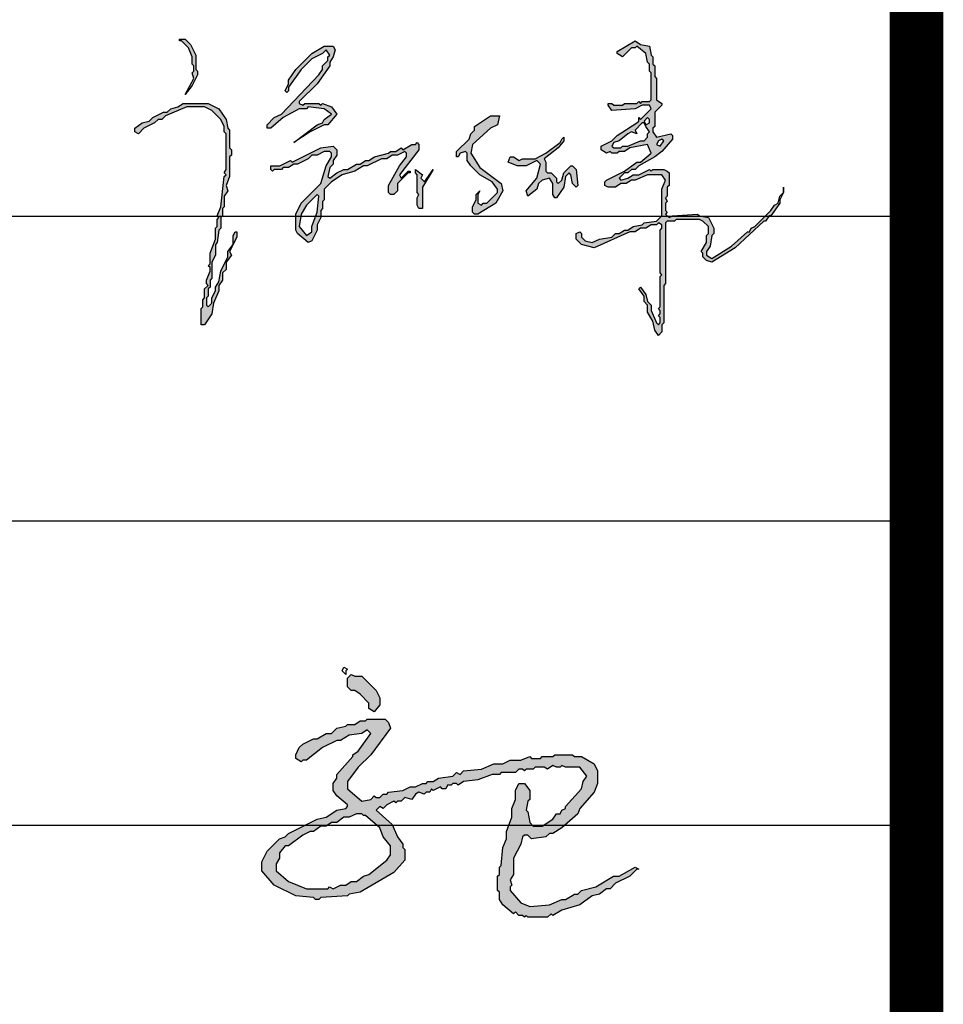
# Model space of a CAD drawing. Extents: x 183221 to 623998, y 266679 to 779707.
# Drawn here: x 502248 to 503971, y 723926 to 725765 of the extents above; entities that cross this region are included whole.
import ezdxf

# ---------------------------------------------------------------- set-up
doc = ezdxf.new("R2010")
doc.units = 0
doc.header["$LTSCALE"] = 600
doc.header["$MEASUREMENT"] = 0
doc.layers.get('0').update_dxf_attribs({"linetype": 'CONTINUOUS'})
doc.layers.add('公共_图框', color=4, linetype='CONTINUOUS')
doc.layers.add('图框', color=4, linetype='CONTINUOUS')

# ---------------------------------------------------------------- blocks, each defined once
blk = doc.blocks.new('7')
at = {"linetype": 'Continuous'}
h = blk.add_hatch(color=256, dxfattribs=at)
h.paths.add_polyline_path([(3.503333, -14.626667), (3.5, -14.623334), (3.48, -14.643333), (3.47, -14.660001), (3.466667, -14.683333), (3.48, -14.700001), (3.49, -14.693334), (3.49, -14.683333), (3.5, -14.656667)], flags=16)
h.paths.add_polyline_path([(3.683333, -14.576667), (3.696667, -14.586667), (3.693333, -14.593334), (3.7, -14.6), (3.716667, -14.576667), (3.696667, -14.610001), (3.696667, -14.650001), (3.69, -14.650001), (3.686667, -14.643333), (3.686667, -14.63), (3.69, -14.623334), (3.686667, -14.620001), (3.686667, -14.586667), (3.683333, -14.583334)])
h.paths.add_polyline_path([(3.676667, -14.530001), (3.683333, -14.530001), (3.686667, -14.526667), (3.69, -14.530001), (3.69, -14.54), (3.653333, -14.586667), (3.656667, -14.593334), (3.67, -14.580001), (3.673333, -14.580001), (3.673333, -14.583334), (3.67, -14.583334), (3.65, -14.603333), (3.65, -14.616667), (3.643333, -14.623334), (3.636667, -14.623334), (3.633333, -14.620001), (3.633333, -14.606668), (3.653333, -14.570001), (3.666667, -14.553334), (3.666667, -14.546667), (3.663333, -14.543334), (3.65, -14.55), (3.64, -14.55), (3.63, -14.556667), (3.62, -14.556667), (3.593333, -14.570001), (3.586667, -14.570001), (3.57, -14.580001), (3.546667, -14.586667), (3.526667, -14.6), (3.513333, -14.613334), (3.513333, -14.633334), (3.51, -14.636667), (3.51, -14.650001), (3.506667, -14.653334), (3.506667, -14.666667), (3.5, -14.68), (3.5, -14.690001), (3.49, -14.71), (3.483333, -14.713334), (3.463333, -14.696667), (3.46, -14.690001), (3.46, -14.660001), (3.47, -14.64), (3.506667, -14.603333), (3.516667, -14.570001), (3.526667, -14.553334), (3.526667, -14.546667), (3.523333, -14.543334), (3.513333, -14.543334), (3.5, -14.55), (3.49, -14.55), (3.483333, -14.556667), (3.463333, -14.566668), (3.456667, -14.566668), (3.446667, -14.573334), (3.436667, -14.573334), (3.433333, -14.576667), (3.42, -14.576667), (3.416667, -14.580001), (3.413333, -14.576667), (3.413333, -14.570001), (3.43, -14.570001), (3.45, -14.56), (3.453333, -14.563334), (3.506667, -14.536667), (3.53, -14.533334), (3.536667, -14.54), (3.536667, -14.55), (3.53, -14.56), (3.53, -14.566668), (3.523333, -14.573334), (3.52, -14.59), (3.523333, -14.593334), (3.536667, -14.583334), (3.55, -14.576667), (3.556667, -14.576667), (3.573334, -14.566668), (3.58, -14.566668), (3.59, -14.56), (3.596667, -14.56), (3.606667, -14.553334), (3.633333, -14.546667), (3.636667, -14.543334), (3.646667, -14.543334), (3.656667, -14.536667), (3.66, -14.54)])
h.paths.add_polyline_path([(4.146667, -14.523334), (4.143333, -14.52), (4.136667, -14.523334), (4.133333, -14.530001), (4.14, -14.533334)], flags=16)
h.paths.add_polyline_path([(3.956667, -14.52), (3.96, -14.516667), (3.96, -14.523334), (3.95, -14.536667), (3.923333, -14.556667), (3.926667, -14.563334), (3.926667, -14.580001), (3.93, -14.583334), (3.936667, -14.583334), (3.946667, -14.593334), (3.946667, -14.6), (3.95, -14.603333), (3.956667, -14.596667), (3.96, -14.583334), (3.973333, -14.570001), (3.976667, -14.570001), (3.983333, -14.576667), (3.986667, -14.606668), (3.983333, -14.610001), (3.976667, -14.603333), (3.973333, -14.586667), (3.97, -14.583334), (3.963333, -14.59), (3.96, -14.610001), (3.946667, -14.63), (3.943333, -14.63), (3.94, -14.623334), (3.94, -14.603333), (3.933333, -14.593334), (3.92, -14.596667), (3.913333, -14.603333), (3.91, -14.613334), (3.893333, -14.626667), (3.89, -14.616667), (3.91, -14.593334), (3.916667, -14.566668), (3.91, -14.56), (3.89, -14.570001), (3.873333, -14.570001), (3.856667, -14.563334), (3.86, -14.553334), (3.866667, -14.553334), (3.876667, -14.56), (3.883333, -14.556667), (3.906667, -14.556667), (3.926667, -14.546667), (3.953333, -14.526667)])
h.paths.add_polyline_path([(4.113333, -14.496667), (4.11, -14.490001), (4.106667, -14.490001), (4.093333, -14.503334), (4.096667, -14.51), (4.086667, -14.506667), (4.08, -14.51), (4.063334, -14.523334), (4.053333, -14.526667), (4.05, -14.533334), (4.053333, -14.536667), (4.066667, -14.536667), (4.07, -14.533334), (4.08, -14.533334), (4.103333, -14.523334), (4.11, -14.523334), (4.116667, -14.516667), (4.116667, -14.51), (4.12, -14.506667)], flags=16)
h.paths.add_polyline_path([(4.12, -14.483334), (4.116667, -14.48), (4.11, -14.486667), (4.113333, -14.493334), (4.12, -14.490001)], flags=16)
h.paths.add_polyline_path([(3.823334, -14.476667), (3.84, -14.476667), (3.836667, -14.493334), (3.823334, -14.5), (3.79, -14.530001), (3.786667, -14.546667), (3.803334, -14.573334), (3.843333, -14.603333), (3.846667, -14.616667), (3.833333, -14.64), (3.8, -14.660001), (3.793334, -14.660001), (3.79, -14.656667), (3.79, -14.646667), (3.796667, -14.633334), (3.796667, -14.623334), (3.803334, -14.616667), (3.8, -14.623334), (3.8, -14.64), (3.806667, -14.643333), (3.81, -14.64), (3.816667, -14.64), (3.836667, -14.620001), (3.836667, -14.613334), (3.826667, -14.6), (3.803334, -14.586667), (3.786667, -14.570001), (3.78, -14.56), (3.78, -14.546667), (3.776667, -14.543334), (3.766667, -14.546667), (3.763333, -14.553334), (3.76, -14.553334), (3.76, -14.543334), (3.783334, -14.52), (3.786667, -14.51), (3.793334, -14.503334), (3.793334, -14.496667)])
h.paths.add_polyline_path([(3.25, -14.453334), (3.296667, -14.453334), (3.316667, -14.463334), (3.33, -14.483334), (3.333333, -14.5), (3.336667, -14.503334), (3.336667, -14.536667), (3.34, -14.54), (3.34, -14.55), (3.336667, -14.553334), (3.336667, -14.59), (3.33, -14.606668), (3.333333, -14.616667), (3.326667, -14.626667), (3.326667, -14.646667), (3.323334, -14.650001), (3.323334, -14.663334), (3.32, -14.666667), (3.32, -14.686667), (3.316667, -14.690001), (3.313334, -14.713334), (3.31, -14.716667), (3.31, -14.736667), (3.303334, -14.75), (3.303334, -14.780001), (3.3, -14.783334), (3.3, -14.796667), (3.296667, -14.8), (3.296667, -14.813334), (3.293334, -14.816668), (3.293334, -14.830001), (3.296667, -14.833334), (3.303334, -14.826667), (3.303334, -14.816668), (3.31, -14.803334), (3.31, -14.796667), (3.316667, -14.786667), (3.32, -14.766667), (3.333333, -14.740001), (3.333333, -14.73), (3.343333, -14.716667), (3.343333, -14.700001), (3.346667, -14.693334), (3.35, -14.693334), (3.35, -14.703334), (3.336667, -14.73), (3.34, -14.736667), (3.33, -14.75), (3.33, -14.763333), (3.323334, -14.77), (3.323334, -14.783334), (3.316667, -14.793334), (3.316667, -14.803334), (3.306667, -14.826667), (3.303334, -14.846667), (3.29, -14.866667), (3.283333, -14.866667), (3.283333, -14.836667), (3.286667, -14.833334), (3.286667, -14.820001), (3.29, -14.816668), (3.29, -14.8), (3.296667, -14.793334), (3.293334, -14.79), (3.293334, -14.783334), (3.3, -14.766667), (3.3, -14.76), (3.296667, -14.756667), (3.3, -14.753334), (3.3, -14.733334), (3.31, -14.706667), (3.31, -14.686667), (3.313334, -14.683333), (3.313334, -14.67), (3.316667, -14.666667), (3.313334, -14.663334), (3.32, -14.646667), (3.326667, -14.59), (3.33, -14.586667), (3.326667, -14.583334), (3.33, -14.576667), (3.33, -14.51), (3.326667, -14.506667), (3.326667, -14.496667), (3.32, -14.483334), (3.303334, -14.466667), (3.29, -14.46), (3.256667, -14.46), (3.216667, -14.476667), (3.21, -14.483334), (3.203333, -14.483334), (3.196667, -14.490001), (3.176667, -14.5), (3.166667, -14.51), (3.16, -14.506667), (3.16, -14.5), (3.173333, -14.490001), (3.186667, -14.486667), (3.193333, -14.48), (3.213333, -14.47), (3.22, -14.47), (3.226667, -14.463334), (3.24, -14.46)])
h.paths.add_polyline_path([(3.513333, -14.346667), (3.53, -14.346667), (3.533333, -14.353333), (3.53, -14.366667), (3.523333, -14.376667), (3.523333, -14.383334), (3.5, -14.416667), (3.466667, -14.450001), (3.466667, -14.453334), (3.473333, -14.456667), (3.476667, -14.453334), (3.503333, -14.453334), (3.506667, -14.456667), (3.51, -14.453334), (3.526667, -14.46), (3.536667, -14.473333), (3.52, -14.493334), (3.513333, -14.493334), (3.486667, -14.506667), (3.456667, -14.526667), (3.5, -14.493334), (3.51, -14.490001), (3.513333, -14.483334), (3.526667, -14.473333), (3.513333, -14.463334), (3.483333, -14.46), (3.48, -14.463334), (3.466667, -14.463334), (3.436667, -14.48), (3.413333, -14.5), (3.406667, -14.5), (3.406667, -14.493334), (3.42, -14.48), (3.433333, -14.473333), (3.503333, -14.400001), (3.51, -14.39), (3.51, -14.383334), (3.52, -14.373334), (3.52, -14.366667), (3.523333, -14.363334), (3.516667, -14.353333), (3.51, -14.360001), (3.49, -14.370001), (3.47, -14.39), (3.446667, -14.423334), (3.446667, -14.43), (3.443333, -14.433333), (3.44, -14.43), (3.446667, -14.416667), (3.446667, -14.410001), (3.46, -14.39), (3.49, -14.360001)])
h.paths.add_polyline_path([(4.093333, -14.336667), (4.103333, -14.343334), (4.12, -14.346667), (4.123333, -14.363334), (4.126667, -14.366667), (4.126667, -14.38), (4.13, -14.383334), (4.13, -14.403334), (4.133333, -14.406667), (4.133333, -14.446667), (4.143333, -14.453334), (4.143333, -14.456667), (4.13, -14.47), (4.13, -14.496667), (4.126667, -14.5), (4.126667, -14.506667), (4.133333, -14.516667), (4.16, -14.51), (4.163333, -14.513333), (4.163333, -14.52), (4.143333, -14.543334), (4.13, -14.553334), (4.1, -14.570001), (4.093333, -14.576667), (4.086667, -14.576667), (4.08, -14.583334), (4.073333, -14.583334), (4.063334, -14.593334), (4.066667, -14.596667), (4.08, -14.593334), (4.09, -14.586667), (4.1, -14.586667), (4.12, -14.576667), (4.123333, -14.580001), (4.126667, -14.576667), (4.146667, -14.576667), (4.153334, -14.580001), (4.156667, -14.583334), (4.156667, -14.606668), (4.153334, -14.610001), (4.153334, -14.626667), (4.15, -14.63), (4.153334, -14.636667), (4.15, -14.64), (4.15, -14.653334), (4.153334, -14.656667), (4.15, -14.660001), (4.156667, -14.666667), (4.163333, -14.663334), (4.21, -14.660001), (4.213334, -14.663334), (4.23, -14.666667), (4.24, -14.686667), (4.24, -14.696667), (4.236667, -14.700001), (4.233334, -14.72), (4.226667, -14.73), (4.226667, -14.736667), (4.236667, -14.743334), (4.273334, -14.72), (4.303333, -14.693334), (4.306667, -14.693334), (4.31, -14.686667), (4.316667, -14.683333), (4.346667, -14.653334), (4.353333, -14.643333), (4.36, -14.64), (4.363333, -14.626667), (4.37, -14.620001), (4.37, -14.610001), (4.37, -14.620001), (4.363333, -14.633334), (4.363333, -14.64), (4.346667, -14.663334), (4.343333, -14.663334), (4.336667, -14.673334), (4.333333, -14.673334), (4.28, -14.723333), (4.236667, -14.75), (4.226667, -14.746667), (4.22, -14.740001), (4.22, -14.733334), (4.216667, -14.73), (4.226667, -14.713334), (4.226667, -14.700001), (4.23, -14.696667), (4.23, -14.683333), (4.22, -14.673334), (4.213334, -14.67), (4.17, -14.67), (4.166667, -14.673334), (4.153334, -14.673334), (4.15, -14.676667), (4.15, -14.79), (4.146667, -14.793334), (4.146667, -14.863334), (4.143333, -14.866667), (4.143333, -14.88), (4.136667, -14.886667), (4.13, -14.876667), (4.126667, -14.860001), (4.116667, -14.843334), (4.116667, -14.830001), (4.11, -14.823334), (4.11, -14.813334), (4.1, -14.8), (4.103333, -14.796667), (4.113333, -14.81), (4.116667, -14.823334), (4.123333, -14.830001), (4.123333, -14.84), (4.133333, -14.863334), (4.136667, -14.866667), (4.14, -14.863334), (4.14, -14.853333), (4.136667, -14.85), (4.14, -14.846667), (4.14, -14.84), (4.136667, -14.836667), (4.14, -14.833334), (4.14, -14.776667), (4.143333, -14.773334), (4.14, -14.77), (4.14, -14.690001), (4.143333, -14.686667), (4.143333, -14.68), (4.136667, -14.676667), (4.133333, -14.68), (4.123333, -14.68), (4.113333, -14.686667), (4.103333, -14.686667), (4.093333, -14.693334), (4.083333, -14.693334), (4.016667, -14.723333), (3.993333, -14.716667), (3.983333, -14.706667), (3.983333, -14.696667), (3.99, -14.693334), (3.993333, -14.696667), (3.993333, -14.703334), (4, -14.71), (4.013333, -14.713334), (4.026667, -14.706667), (4.05, -14.703334), (4.056667, -14.696667), (4.063334, -14.696667), (4.073333, -14.690001), (4.08, -14.690001), (4.09, -14.683333), (4.106667, -14.68), (4.11, -14.676667), (4.133333, -14.673334), (4.143333, -14.663334), (4.143333, -14.613334), (4.15, -14.596667), (4.143333, -14.586667), (4.116667, -14.586667), (4.093333, -14.596667), (4.086667, -14.596667), (4.076667, -14.603333), (4.066667, -14.603333), (4.056667, -14.610001), (4.043334, -14.610001), (4.036667, -14.606668), (4.036667, -14.6), (4.04, -14.596667), (4.073333, -14.580001), (4.096667, -14.563334), (4.103333, -14.563334), (4.123333, -14.546667), (4.116667, -14.530001), (4.083333, -14.536667), (4.073333, -14.543334), (4.063334, -14.543334), (4.06, -14.546667), (4.05, -14.546667), (4.046667, -14.543334), (4.04, -14.546667), (4.03, -14.54), (4.03, -14.533334), (4.05, -14.523334), (4.06, -14.513333), (4.096667, -14.490001), (4.1, -14.486667), (4.1, -14.48), (4.103333, -14.483334), (4.123333, -14.463334), (4.12, -14.456667), (4.106667, -14.456667), (4.093333, -14.463334), (4.05, -14.466667), (4.043334, -14.456667), (4.043334, -14.453334), (4.05, -14.453334), (4.053333, -14.456667), (4.07, -14.456667), (4.073333, -14.453334), (4.096667, -14.453334), (4.1, -14.450001), (4.103333, -14.453334), (4.106667, -14.450001), (4.12, -14.450001), (4.123333, -14.446667), (4.123333, -14.396667), (4.12, -14.393333), (4.12, -14.38), (4.116667, -14.376667), (4.113333, -14.360001), (4.096667, -14.346667), (4.093333, -14.35), (4.086667, -14.35), (4.07, -14.366667), (4.06, -14.360001), (4.06, -14.356668)])
h.paths.add_polyline_path([(3.243333, -14.333334), (3.253333, -14.333334), (3.263333, -14.343334), (3.273333, -14.363334), (3.273333, -14.39), (3.276667, -14.393333), (3.276667, -14.400001), (3.266667, -14.42), (3.253333, -14.436667), (3.27, -14.406667), (3.266667, -14.396667), (3.27, -14.393333), (3.27, -14.383334), (3.266667, -14.38), (3.266667, -14.366667), (3.26, -14.35), (3.246667, -14.336667), (3.243333, -14.336667)])
for points in [[(3.243333, -14.333334), (3.253333, -14.333334), (3.263333, -14.343334), (3.273333, -14.363334), (3.273333, -14.39), (3.276667, -14.393333), (3.276667, -14.400001), (3.266667, -14.42), (3.253333, -14.436667), (3.27, -14.406667), (3.266667, -14.396667), (3.27, -14.393333), (3.27, -14.383334), (3.266667, -14.38), (3.266667, -14.366667), (3.26, -14.35), (3.246667, -14.336667), (3.243333, -14.336667), (3.243333, -14.333334)], [(4.093333, -14.336667), (4.103333, -14.343334), (4.12, -14.346667), (4.123333, -14.363334), (4.126667, -14.366667), (4.126667, -14.38), (4.13, -14.383334), (4.13, -14.403334), (4.133333, -14.406667), (4.133333, -14.446667), (4.143333, -14.453334), (4.143333, -14.456667), (4.13, -14.47), (4.13, -14.496667), (4.126667, -14.5), (4.126667, -14.506667), (4.133333, -14.516667), (4.16, -14.51), (4.163333, -14.513333), (4.163333, -14.52), (4.143333, -14.543334), (4.13, -14.553334), (4.1, -14.570001), (4.093333, -14.576667), (4.086667, -14.576667), (4.08, -14.583334), (4.073333, -14.583334), (4.063334, -14.593334), (4.066667, -14.596667), (4.08, -14.593334), (4.09, -14.586667), (4.1, -14.586667), (4.12, -14.576667), (4.123333, -14.580001), (4.126667, -14.576667), (4.146667, -14.576667), (4.153334, -14.580001), (4.156667, -14.583334), (4.156667, -14.606668), (4.153334, -14.610001), (4.153334, -14.626667), (4.15, -14.63), (4.153334, -14.636667), (4.15, -14.64), (4.15, -14.653334), (4.153334, -14.656667), (4.15, -14.660001), (4.156667, -14.666667), (4.163333, -14.663334), (4.21, -14.660001), (4.213334, -14.663334), (4.23, -14.666667), (4.24, -14.686667), (4.24, -14.696667), (4.236667, -14.700001), (4.233334, -14.72), (4.226667, -14.73), (4.226667, -14.736667), (4.236667, -14.743334), (4.273334, -14.72), (4.303333, -14.693334), (4.306667, -14.693334), (4.31, -14.686667), (4.316667, -14.683333), (4.346667, -14.653334), (4.353333, -14.643333), (4.36, -14.64), (4.363333, -14.626667), (4.37, -14.620001), (4.37, -14.610001), (4.37, -14.620001), (4.363333, -14.633334), (4.363333, -14.64), (4.346667, -14.663334), (4.343333, -14.663334), (4.336667, -14.673334), (4.333333, -14.673334), (4.28, -14.723333), (4.236667, -14.75), (4.226667, -14.746667), (4.22, -14.740001), (4.22, -14.733334), (4.216667, -14.73), (4.226667, -14.713334), (4.226667, -14.700001), (4.23, -14.696667), (4.23, -14.683333), (4.22, -14.673334), (4.213334, -14.67), (4.17, -14.67), (4.166667, -14.673334), (4.153334, -14.673334), (4.15, -14.676667), (4.15, -14.79), (4.146667, -14.793334), (4.146667, -14.863334), (4.143333, -14.866667), (4.143333, -14.88), (4.136667, -14.886667), (4.13, -14.876667), (4.126667, -14.860001), (4.116667, -14.843334), (4.116667, -14.830001), (4.11, -14.823334), (4.11, -14.813334), (4.1, -14.8), (4.103333, -14.796667), (4.113333, -14.81), (4.116667, -14.823334), (4.123333, -14.830001), (4.123333, -14.84), (4.133333, -14.863334), (4.136667, -14.866667), (4.14, -14.863334), (4.14, -14.853333), (4.136667, -14.85), (4.14, -14.846667), (4.14, -14.84), (4.136667, -14.836667), (4.14, -14.833334), (4.14, -14.776667), (4.143333, -14.773334), (4.14, -14.77), (4.14, -14.690001), (4.143333, -14.686667), (4.143333, -14.68), (4.136667, -14.676667), (4.133333, -14.68), (4.123333, -14.68), (4.113333, -14.686667), (4.103333, -14.686667), (4.093333, -14.693334), (4.083333, -14.693334), (4.016667, -14.723333), (3.993333, -14.716667), (3.983333, -14.706667), (3.983333, -14.696667), (3.99, -14.693334), (3.993333, -14.696667), (3.993333, -14.703334), (4, -14.71), (4.013333, -14.713334), (4.026667, -14.706667), (4.05, -14.703334), (4.056667, -14.696667), (4.063334, -14.696667), (4.073333, -14.690001), (4.08, -14.690001), (4.09, -14.683333), (4.106667, -14.68), (4.11, -14.676667), (4.133333, -14.673334), (4.143333, -14.663334), (4.143333, -14.613334), (4.15, -14.596667), (4.143333, -14.586667), (4.116667, -14.586667), (4.093333, -14.596667), (4.086667, -14.596667), (4.076667, -14.603333), (4.066667, -14.603333), (4.056667, -14.610001), (4.043334, -14.610001), (4.036667, -14.606668), (4.036667, -14.6), (4.04, -14.596667), (4.073333, -14.580001), (4.096667, -14.563334), (4.103333, -14.563334), (4.123333, -14.546667), (4.116667, -14.530001), (4.083333, -14.536667), (4.073333, -14.543334), (4.063334, -14.543334), (4.06, -14.546667), (4.05, -14.546667), (4.046667, -14.543334), (4.04, -14.546667), (4.03, -14.54), (4.03, -14.533334), (4.05, -14.523334), (4.06, -14.513333), (4.096667, -14.490001), (4.1, -14.486667), (4.1, -14.48), (4.103333, -14.483334), (4.123333, -14.463334), (4.12, -14.456667), (4.106667, -14.456667), (4.093333, -14.463334), (4.05, -14.466667), (4.043334, -14.456667), (4.043334, -14.453334), (4.05, -14.453334), (4.053333, -14.456667), (4.07, -14.456667), (4.073333, -14.453334), (4.096667, -14.453334), (4.1, -14.450001), (4.103333, -14.453334), (4.106667, -14.450001), (4.12, -14.450001), (4.123333, -14.446667), (4.123333, -14.396667), (4.12, -14.393333), (4.12, -14.38), (4.116667, -14.376667), (4.113333, -14.360001), (4.096667, -14.346667), (4.093333, -14.35), (4.086667, -14.35), (4.07, -14.366667), (4.06, -14.360001), (4.06, -14.356668), (4.093333, -14.336667)], [(3.513333, -14.346667), (3.53, -14.346667), (3.533333, -14.353333), (3.53, -14.366667), (3.523333, -14.376667), (3.523333, -14.383334), (3.5, -14.416667), (3.466667, -14.450001), (3.466667, -14.453334), (3.473333, -14.456667), (3.476667, -14.453334), (3.503333, -14.453334), (3.506667, -14.456667), (3.51, -14.453334), (3.526667, -14.46), (3.536667, -14.473333), (3.52, -14.493334), (3.513333, -14.493334), (3.486667, -14.506667), (3.456667, -14.526667), (3.5, -14.493334), (3.51, -14.490001), (3.513333, -14.483334), (3.526667, -14.473333), (3.513333, -14.463334), (3.483333, -14.46), (3.48, -14.463334), (3.466667, -14.463334), (3.436667, -14.48), (3.413333, -14.5), (3.406667, -14.5), (3.406667, -14.493334), (3.42, -14.48), (3.433333, -14.473333), (3.503333, -14.400001), (3.51, -14.39), (3.51, -14.383334), (3.52, -14.373334), (3.52, -14.366667), (3.523333, -14.363334), (3.516667, -14.353333), (3.51, -14.360001), (3.49, -14.370001), (3.47, -14.39), (3.446667, -14.423334), (3.446667, -14.43), (3.443333, -14.433333), (3.44, -14.43), (3.446667, -14.416667), (3.446667, -14.410001), (3.46, -14.39), (3.49, -14.360001), (3.513333, -14.346667)], [(3.25, -14.453334), (3.296667, -14.453334), (3.316667, -14.463334), (3.33, -14.483334), (3.333333, -14.5), (3.336667, -14.503334), (3.336667, -14.536667), (3.34, -14.54), (3.34, -14.55), (3.336667, -14.553334), (3.336667, -14.59), (3.33, -14.606668), (3.333333, -14.616667), (3.326667, -14.626667), (3.326667, -14.646667), (3.323334, -14.650001), (3.323334, -14.663334), (3.32, -14.666667), (3.32, -14.686667), (3.316667, -14.690001), (3.313334, -14.713334), (3.31, -14.716667), (3.31, -14.736667), (3.303334, -14.75), (3.303334, -14.780001), (3.3, -14.783334), (3.3, -14.796667), (3.296667, -14.8), (3.296667, -14.813334), (3.293334, -14.816668), (3.293334, -14.830001), (3.296667, -14.833334), (3.303334, -14.826667), (3.303334, -14.816668), (3.31, -14.803334), (3.31, -14.796667), (3.316667, -14.786667), (3.32, -14.766667), (3.333333, -14.740001), (3.333333, -14.73), (3.343333, -14.716667), (3.343333, -14.700001), (3.346667, -14.693334), (3.35, -14.693334), (3.35, -14.703334), (3.336667, -14.73), (3.34, -14.736667), (3.33, -14.75), (3.33, -14.763333), (3.323334, -14.77), (3.323334, -14.783334), (3.316667, -14.793334), (3.316667, -14.803334), (3.306667, -14.826667), (3.303334, -14.846667), (3.29, -14.866667), (3.283333, -14.866667), (3.283333, -14.836667), (3.286667, -14.833334), (3.286667, -14.820001), (3.29, -14.816668), (3.29, -14.8), (3.296667, -14.793334), (3.293334, -14.79), (3.293334, -14.783334), (3.3, -14.766667), (3.3, -14.76), (3.296667, -14.756667), (3.3, -14.753334), (3.3, -14.733334), (3.31, -14.706667), (3.31, -14.686667), (3.313334, -14.683333), (3.313334, -14.67), (3.316667, -14.666667), (3.313334, -14.663334), (3.32, -14.646667), (3.326667, -14.59), (3.33, -14.586667), (3.326667, -14.583334), (3.33, -14.576667), (3.33, -14.51), (3.326667, -14.506667), (3.326667, -14.496667), (3.32, -14.483334), (3.303334, -14.466667), (3.29, -14.46), (3.256667, -14.46), (3.216667, -14.476667), (3.21, -14.483334), (3.203333, -14.483334), (3.196667, -14.490001), (3.176667, -14.5), (3.166667, -14.51), (3.16, -14.506667), (3.16, -14.5), (3.173333, -14.490001), (3.186667, -14.486667), (3.193333, -14.48), (3.213333, -14.47), (3.22, -14.47), (3.226667, -14.463334), (3.24, -14.46), (3.25, -14.453334)], [(3.823334, -14.476667), (3.84, -14.476667), (3.836667, -14.493334), (3.823334, -14.5), (3.79, -14.530001), (3.786667, -14.546667), (3.803334, -14.573334), (3.843333, -14.603333), (3.846667, -14.616667), (3.833333, -14.64), (3.8, -14.660001), (3.793334, -14.660001), (3.79, -14.656667), (3.79, -14.646667), (3.796667, -14.633334), (3.796667, -14.623334), (3.803334, -14.616667), (3.8, -14.623334), (3.8, -14.64), (3.806667, -14.643333), (3.81, -14.64), (3.816667, -14.64), (3.836667, -14.620001), (3.836667, -14.613334), (3.826667, -14.6), (3.803334, -14.586667), (3.786667, -14.570001), (3.78, -14.56), (3.78, -14.546667), (3.776667, -14.543334), (3.766667, -14.546667), (3.763333, -14.553334), (3.76, -14.553334), (3.76, -14.543334), (3.783334, -14.52), (3.786667, -14.51), (3.793334, -14.503334), (3.793334, -14.496667), (3.823334, -14.476667)], [(4.12, -14.483334), (4.116667, -14.48), (4.11, -14.486667), (4.113333, -14.493334), (4.12, -14.490001), (4.12, -14.483334)], [(4.113333, -14.496667), (4.11, -14.490001), (4.106667, -14.490001), (4.093333, -14.503334), (4.096667, -14.51), (4.086667, -14.506667), (4.08, -14.51), (4.063334, -14.523334), (4.053333, -14.526667), (4.05, -14.533334), (4.053333, -14.536667), (4.066667, -14.536667), (4.07, -14.533334), (4.08, -14.533334), (4.103333, -14.523334), (4.11, -14.523334), (4.116667, -14.516667), (4.116667, -14.51), (4.12, -14.506667), (4.113333, -14.496667)], [(3.956667, -14.52), (3.96, -14.516667), (3.96, -14.523334), (3.95, -14.536667), (3.923333, -14.556667), (3.926667, -14.563334), (3.926667, -14.580001), (3.93, -14.583334), (3.936667, -14.583334), (3.946667, -14.593334), (3.946667, -14.6), (3.95, -14.603333), (3.956667, -14.596667), (3.96, -14.583334), (3.973333, -14.570001), (3.976667, -14.570001), (3.983333, -14.576667), (3.986667, -14.606668), (3.983333, -14.610001), (3.976667, -14.603333), (3.973333, -14.586667), (3.97, -14.583334), (3.963333, -14.59), (3.96, -14.610001), (3.946667, -14.63), (3.943333, -14.63), (3.94, -14.623334), (3.94, -14.603333), (3.933333, -14.593334), (3.92, -14.596667), (3.913333, -14.603333), (3.91, -14.613334), (3.893333, -14.626667), (3.89, -14.616667), (3.91, -14.593334), (3.916667, -14.566668), (3.91, -14.56), (3.89, -14.570001), (3.873333, -14.570001), (3.856667, -14.563334), (3.86, -14.553334), (3.866667, -14.553334), (3.876667, -14.56), (3.883333, -14.556667), (3.906667, -14.556667), (3.926667, -14.546667), (3.953333, -14.526667), (3.956667, -14.52)], [(4.146667, -14.523334), (4.143333, -14.52), (4.136667, -14.523334), (4.133333, -14.530001), (4.14, -14.533334), (4.146667, -14.523334)], [(3.676667, -14.530001), (3.683333, -14.530001), (3.686667, -14.526667), (3.69, -14.530001), (3.69, -14.54), (3.653333, -14.586667), (3.656667, -14.593334), (3.67, -14.580001), (3.673333, -14.580001), (3.673333, -14.583334), (3.67, -14.583334), (3.65, -14.603333), (3.65, -14.616667), (3.643333, -14.623334), (3.636667, -14.623334), (3.633333, -14.620001), (3.633333, -14.606668), (3.653333, -14.570001), (3.666667, -14.553334), (3.666667, -14.546667), (3.663333, -14.543334), (3.65, -14.55), (3.64, -14.55), (3.63, -14.556667), (3.62, -14.556667), (3.593333, -14.570001), (3.586667, -14.570001), (3.57, -14.580001), (3.546667, -14.586667), (3.526667, -14.6), (3.513333, -14.613334), (3.513333, -14.633334), (3.51, -14.636667), (3.51, -14.650001), (3.506667, -14.653334), (3.506667, -14.666667), (3.5, -14.68), (3.5, -14.690001), (3.49, -14.71), (3.483333, -14.713334), (3.463333, -14.696667), (3.46, -14.690001), (3.46, -14.660001), (3.47, -14.64), (3.506667, -14.603333), (3.516667, -14.570001), (3.526667, -14.553334), (3.526667, -14.546667), (3.523333, -14.543334), (3.513333, -14.543334), (3.5, -14.55), (3.49, -14.55), (3.483333, -14.556667), (3.463333, -14.566668), (3.456667, -14.566668), (3.446667, -14.573334), (3.436667, -14.573334), (3.433333, -14.576667), (3.42, -14.576667), (3.416667, -14.580001), (3.413333, -14.576667), (3.413333, -14.570001), (3.43, -14.570001), (3.45, -14.56), (3.453333, -14.563334), (3.506667, -14.536667), (3.53, -14.533334), (3.536667, -14.54), (3.536667, -14.55), (3.53, -14.56), (3.53, -14.566668), (3.523333, -14.573334), (3.52, -14.59), (3.523333, -14.593334), (3.536667, -14.583334), (3.55, -14.576667), (3.556667, -14.576667), (3.573334, -14.566668), (3.58, -14.566668), (3.59, -14.56), (3.596667, -14.56), (3.606667, -14.553334), (3.633333, -14.546667), (3.636667, -14.543334), (3.646667, -14.543334), (3.656667, -14.536667), (3.66, -14.54), (3.676667, -14.530001)], [(3.683333, -14.576667), (3.696667, -14.586667), (3.693333, -14.593334), (3.7, -14.6), (3.716667, -14.576667), (3.696667, -14.610001), (3.696667, -14.650001), (3.69, -14.650001), (3.686667, -14.643333), (3.686667, -14.63), (3.69, -14.623334), (3.686667, -14.620001), (3.686667, -14.586667), (3.683333, -14.583334), (3.683333, -14.576667)], [(3.503333, -14.626667), (3.5, -14.623334), (3.48, -14.643333), (3.47, -14.660001), (3.466667, -14.683333), (3.48, -14.700001), (3.49, -14.693334), (3.49, -14.683333), (3.5, -14.656667), (3.503333, -14.626667)]]:
    blk.add_lwpolyline(points, dxfattribs=at)
blk = doc.blocks.new('6')
at = {"linetype": 'Continuous'}
h = blk.add_hatch(color=256, dxfattribs=at)
h.paths.add_polyline_path([(5.313334, -14.073334), (5.31, -14.070001), (5.3, -14.070001), (5.286667, -14.076667), (5.276667, -14.076667), (5.263333, -14.086667), (5.253334, -14.086667), (5.243333, -14.093334), (5.233334, -14.093334), (5.22, -14.103333), (5.213334, -14.103333), (5.2, -14.110001), (5.173334, -14.13), (5.166667, -14.13), (5.156667, -14.143333), (5.156667, -14.153334), (5.15, -14.163334), (5.15, -14.176667), (5.173334, -14.196667), (5.206667, -14.21), (5.246667, -14.21), (5.25, -14.206667), (5.256667, -14.21), (5.27, -14.203334), (5.28, -14.203334), (5.29, -14.196667), (5.3, -14.196667), (5.313334, -14.186667), (5.323333, -14.183333), (5.356667, -14.156667), (5.363333, -14.146667), (5.363333, -14.13), (5.35, -14.113334), (5.343333, -14.096667), (5.316667, -14.073334)], flags=16)
h.paths.add_polyline_path([(5.32, -13.893333), (5.353333, -13.893333), (5.36, -13.900001), (5.363333, -13.910001), (5.326667, -13.96), (5.303333, -13.983334), (5.283333, -14.01), (5.283333, -14.023334), (5.31, -14.046667), (5.326667, -14.043334), (5.333333, -14.036667), (5.336667, -14.04), (5.343333, -14.04), (5.35, -14.033334), (5.356667, -14.033334), (5.36, -14.030001), (5.386667, -14.026667), (5.4, -14.02), (5.41, -14.02), (5.423334, -14.013333), (5.43, -14.013333), (5.433333, -14.01), (5.443334, -14.01), (5.453333, -14.003334), (5.48, -14), (5.486667, -13.993334), (5.493333, -13.996667), (5.5, -13.990001), (5.533333, -13.986667), (5.556667, -13.976667), (5.573333, -13.976667), (5.586667, -13.97), (5.606667, -13.97), (5.623333, -13.963334), (5.626667, -13.966667), (5.643333, -13.966667), (5.646667, -13.963334), (5.666667, -13.963334), (5.67, -13.96), (5.703333, -13.96), (5.706667, -13.963334), (5.72, -13.963334), (5.743333, -13.976667), (5.75, -13.990001), (5.75, -14.013333), (5.743333, -14.030001), (5.716667, -14.06), (5.713334, -14.070001), (5.683333, -14.096667), (5.666667, -14.106668), (5.66, -14.106668), (5.653334, -14.113334), (5.626667, -14.116667), (5.62, -14.110001), (5.613334, -14.110001), (5.61, -14.113334), (5.606667, -14.126667), (5.593333, -14.153334), (5.593333, -14.183333), (5.586667, -14.193334), (5.59, -14.203334), (5.586667, -14.206667), (5.586667, -14.213334), (5.606667, -14.236667), (5.623333, -14.243334), (5.66, -14.240001), (5.683333, -14.23), (5.69, -14.23), (5.706667, -14.22), (5.713334, -14.22), (5.72, -14.213334), (5.746667, -14.206667), (5.78, -14.186667), (5.79, -14.186667), (5.82, -14.17), (5.826667, -14.173334), (5.823333, -14.173334), (5.81, -14.186667), (5.783333, -14.200001), (5.773334, -14.21), (5.766667, -14.21), (5.753334, -14.22), (5.74, -14.223333), (5.716667, -14.240001), (5.683333, -14.25), (5.666667, -14.26), (5.663333, -14.256667), (5.656667, -14.263333), (5.62, -14.263333), (5.616667, -14.26), (5.613334, -14.263333), (5.61, -14.26), (5.603333, -14.26), (5.596667, -14.253334), (5.593333, -14.256667), (5.573333, -14.240001), (5.566667, -14.23), (5.566667, -14.216667), (5.563334, -14.213334), (5.563334, -14.186667), (5.566667, -14.183333), (5.566667, -14.17), (5.57, -14.166667), (5.573333, -14.133334), (5.58, -14.116667), (5.58, -14.103333), (5.59, -14.076667), (5.59, -14.06), (5.596667, -14.043334), (5.596667, -14.026667), (5.603333, -14.013333), (5.613334, -14.013333), (5.623333, -14.026667), (5.623333, -14.043334), (5.62, -14.046667), (5.616667, -14.063334), (5.62, -14.066668), (5.623333, -14.086667), (5.63, -14.093334), (5.646667, -14.093334), (5.666667, -14.080001), (5.673334, -14.070001), (5.68, -14.070001), (5.683333, -14.063334), (5.69, -14.06), (5.69, -14.056667), (5.72, -14.023334), (5.723333, -14.01), (5.73, -14), (5.716667, -13.983334), (5.69, -13.983334), (5.683333, -13.98), (5.68, -13.983334), (5.673334, -13.983334), (5.666667, -13.98), (5.656667, -13.986667), (5.65, -13.983334), (5.633334, -13.983334), (5.63, -13.986667), (5.616667, -13.986667), (5.613334, -13.990001), (5.61, -13.986667), (5.603333, -13.986667), (5.596667, -13.993334), (5.57, -13.993334), (5.566667, -13.996667), (5.553333, -13.996667), (5.526667, -14.006667), (5.5, -14.01), (5.49, -14.016667), (5.486667, -14.013333), (5.48, -14.013333), (5.476667, -14.016667), (5.47, -14.016667), (5.466667, -14.023334), (5.46, -14.023334), (5.456667, -14.02), (5.443334, -14.026667), (5.44, -14.023334), (5.436667, -14.030001), (5.43, -14.030001), (5.426667, -14.033334), (5.416667, -14.030001), (5.41, -14.033334), (5.403334, -14.043334), (5.39, -14.04), (5.383334, -14.046667), (5.376667, -14.046667), (5.373333, -14.05), (5.37, -14.046667), (5.356667, -14.053333), (5.35, -14.06), (5.343333, -14.056667), (5.336667, -14.063334), (5.366667, -14.09), (5.376667, -14.113334), (5.386667, -14.126667), (5.386667, -14.133334), (5.39, -14.136667), (5.39, -14.156667), (5.37, -14.18), (5.306667, -14.216667), (5.286667, -14.22), (5.283333, -14.223333), (5.233334, -14.226667), (5.23, -14.23), (5.223333, -14.23), (5.22, -14.226667), (5.186667, -14.223333), (5.146667, -14.203334), (5.123333, -14.176667), (5.123333, -14.160001), (5.133334, -14.14), (5.156667, -14.116667), (5.166667, -14.113334), (5.173334, -14.106668), (5.226667, -14.080001), (5.243333, -14.076667), (5.263333, -14.063334), (5.28, -14.06), (5.283333, -14.056667), (5.283333, -14.053333), (5.263333, -14.036667), (5.256667, -14.026667), (5.256667, -14.013333), (5.263333, -14.003334), (5.263333, -13.996667), (5.293334, -13.963334), (5.293334, -13.96), (5.303333, -13.953334), (5.326667, -13.92), (5.32, -13.913334), (5.31, -13.92), (5.286667, -13.923334), (5.27, -13.933333), (5.263333, -13.933333), (5.236667, -13.946667), (5.206667, -13.97), (5.2, -13.97), (5.196667, -13.973333), (5.186667, -13.966667), (5.186667, -13.96), (5.193334, -13.946667), (5.2, -13.940001), (5.22, -13.93), (5.226667, -13.93), (5.243333, -13.92), (5.253334, -13.92), (5.263333, -13.910001), (5.28, -13.906667), (5.283333, -13.903334), (5.296667, -13.903334), (5.306667, -13.896667), (5.316667, -13.896667)])
h.paths.add_polyline_path([(5.29, -13.81), (5.296667, -13.813334), (5.31, -13.813334), (5.336667, -13.84), (5.343333, -13.853333), (5.343333, -13.866667), (5.333333, -13.88), (5.323333, -13.873334), (5.323333, -13.863334), (5.306667, -13.846667), (5.296667, -13.84), (5.29, -13.84), (5.283333, -13.833334), (5.283333, -13.816667)])
for points in [[(5.276667, -13.796667), (5.283333, -13.8), (5.28, -13.803333), (5.28, -13.81), (5.273334, -13.803333), (5.276667, -13.796667)], [(5.29, -13.81), (5.296667, -13.813334), (5.31, -13.813334), (5.336667, -13.84), (5.343333, -13.853333), (5.343333, -13.866667), (5.333333, -13.88), (5.323333, -13.873334), (5.323333, -13.863334), (5.306667, -13.846667), (5.296667, -13.84), (5.29, -13.84), (5.283333, -13.833334), (5.283333, -13.816667), (5.29, -13.81)], [(5.32, -13.893333), (5.353333, -13.893333), (5.36, -13.900001), (5.363333, -13.910001), (5.326667, -13.96), (5.303333, -13.983334), (5.283333, -14.01), (5.283333, -14.023334), (5.31, -14.046667), (5.326667, -14.043334), (5.333333, -14.036667), (5.336667, -14.04), (5.343333, -14.04), (5.35, -14.033334), (5.356667, -14.033334), (5.36, -14.030001), (5.386667, -14.026667), (5.4, -14.02), (5.41, -14.02), (5.423334, -14.013333), (5.43, -14.013333), (5.433333, -14.01), (5.443334, -14.01), (5.453333, -14.003334), (5.48, -14), (5.486667, -13.993334), (5.493333, -13.996667), (5.5, -13.990001), (5.533333, -13.986667), (5.556667, -13.976667), (5.573333, -13.976667), (5.586667, -13.97), (5.606667, -13.97), (5.623333, -13.963334), (5.626667, -13.966667), (5.643333, -13.966667), (5.646667, -13.963334), (5.666667, -13.963334), (5.67, -13.96), (5.703333, -13.96), (5.706667, -13.963334), (5.72, -13.963334), (5.743333, -13.976667), (5.75, -13.990001), (5.75, -14.013333), (5.743333, -14.030001), (5.716667, -14.06), (5.713334, -14.070001), (5.683333, -14.096667), (5.666667, -14.106668), (5.66, -14.106668), (5.653334, -14.113334), (5.626667, -14.116667), (5.62, -14.110001), (5.613334, -14.110001), (5.61, -14.113334), (5.606667, -14.126667), (5.593333, -14.153334), (5.593333, -14.183333), (5.586667, -14.193334), (5.59, -14.203334), (5.586667, -14.206667), (5.586667, -14.213334), (5.606667, -14.236667), (5.623333, -14.243334), (5.66, -14.240001), (5.683333, -14.23), (5.69, -14.23), (5.706667, -14.22), (5.713334, -14.22), (5.72, -14.213334), (5.746667, -14.206667), (5.78, -14.186667), (5.79, -14.186667), (5.82, -14.17), (5.826667, -14.173334), (5.823333, -14.173334), (5.81, -14.186667), (5.783333, -14.200001), (5.773334, -14.21), (5.766667, -14.21), (5.753334, -14.22), (5.74, -14.223333), (5.716667, -14.240001), (5.683333, -14.25), (5.666667, -14.26), (5.663333, -14.256667), (5.656667, -14.263333), (5.62, -14.263333), (5.616667, -14.26), (5.613334, -14.263333), (5.61, -14.26), (5.603333, -14.26), (5.596667, -14.253334), (5.593333, -14.256667), (5.573333, -14.240001), (5.566667, -14.23), (5.566667, -14.216667), (5.563334, -14.213334), (5.563334, -14.186667), (5.566667, -14.183333), (5.566667, -14.17), (5.57, -14.166667), (5.573333, -14.133334), (5.58, -14.116667), (5.58, -14.103333), (5.59, -14.076667), (5.59, -14.06), (5.596667, -14.043334), (5.596667, -14.026667), (5.603333, -14.013333), (5.613334, -14.013333), (5.623333, -14.026667), (5.623333, -14.043334), (5.62, -14.046667), (5.616667, -14.063334), (5.62, -14.066668), (5.623333, -14.086667), (5.63, -14.093334), (5.646667, -14.093334), (5.666667, -14.080001), (5.673334, -14.070001), (5.68, -14.070001), (5.683333, -14.063334), (5.69, -14.06), (5.69, -14.056667), (5.72, -14.023334), (5.723333, -14.01), (5.73, -14), (5.716667, -13.983334), (5.69, -13.983334), (5.683333, -13.98), (5.68, -13.983334), (5.673334, -13.983334), (5.666667, -13.98), (5.656667, -13.986667), (5.65, -13.983334), (5.633334, -13.983334), (5.63, -13.986667), (5.616667, -13.986667), (5.613334, -13.990001), (5.61, -13.986667), (5.603333, -13.986667), (5.596667, -13.993334), (5.57, -13.993334), (5.566667, -13.996667), (5.553333, -13.996667), (5.526667, -14.006667), (5.5, -14.01), (5.49, -14.016667), (5.486667, -14.013333), (5.48, -14.013333), (5.476667, -14.016667), (5.47, -14.016667), (5.466667, -14.023334), (5.46, -14.023334), (5.456667, -14.02), (5.443334, -14.026667), (5.44, -14.023334), (5.436667, -14.030001), (5.43, -14.030001), (5.426667, -14.033334), (5.416667, -14.030001), (5.41, -14.033334), (5.403334, -14.043334), (5.39, -14.04), (5.383334, -14.046667), (5.376667, -14.046667), (5.373333, -14.05), (5.37, -14.046667), (5.356667, -14.053333), (5.35, -14.06), (5.343333, -14.056667), (5.336667, -14.063334), (5.366667, -14.09), (5.376667, -14.113334), (5.386667, -14.126667), (5.386667, -14.133334), (5.39, -14.136667), (5.39, -14.156667), (5.37, -14.18), (5.306667, -14.216667), (5.286667, -14.22), (5.283333, -14.223333), (5.233334, -14.226667), (5.23, -14.23), (5.223333, -14.23), (5.22, -14.226667), (5.186667, -14.223333), (5.146667, -14.203334), (5.123333, -14.176667), (5.123333, -14.160001), (5.133334, -14.14), (5.156667, -14.116667), (5.166667, -14.113334), (5.173334, -14.106668), (5.226667, -14.080001), (5.243333, -14.076667), (5.263333, -14.063334), (5.28, -14.06), (5.283333, -14.056667), (5.283333, -14.053333), (5.263333, -14.036667), (5.256667, -14.026667), (5.256667, -14.013333), (5.263333, -14.003334), (5.263333, -13.996667), (5.293334, -13.963334), (5.293334, -13.96), (5.303333, -13.953334), (5.326667, -13.92), (5.32, -13.913334), (5.31, -13.92), (5.286667, -13.923334), (5.27, -13.933333), (5.263333, -13.933333), (5.236667, -13.946667), (5.206667, -13.97), (5.2, -13.97), (5.196667, -13.973333), (5.186667, -13.966667), (5.186667, -13.96), (5.193334, -13.946667), (5.2, -13.940001), (5.22, -13.93), (5.226667, -13.93), (5.243333, -13.92), (5.253334, -13.92), (5.263333, -13.910001), (5.28, -13.906667), (5.283333, -13.903334), (5.296667, -13.903334), (5.306667, -13.896667), (5.316667, -13.896667), (5.32, -13.893333)], [(5.313334, -14.073334), (5.31, -14.070001), (5.3, -14.070001), (5.286667, -14.076667), (5.276667, -14.076667), (5.263333, -14.086667), (5.253334, -14.086667), (5.243333, -14.093334), (5.233334, -14.093334), (5.22, -14.103333), (5.213334, -14.103333), (5.2, -14.110001), (5.173334, -14.13), (5.166667, -14.13), (5.156667, -14.143333), (5.156667, -14.153334), (5.15, -14.163334), (5.15, -14.176667), (5.173334, -14.196667), (5.206667, -14.21), (5.246667, -14.21), (5.25, -14.206667), (5.256667, -14.21), (5.27, -14.203334), (5.28, -14.203334), (5.29, -14.196667), (5.3, -14.196667), (5.313334, -14.186667), (5.323333, -14.183333), (5.356667, -14.156667), (5.363333, -14.146667), (5.363333, -14.13), (5.35, -14.113334), (5.343333, -14.096667), (5.316667, -14.073334), (5.313334, -14.073334)]]:
    blk.add_lwpolyline(points, dxfattribs=at)

msp = doc.modelspace()

# ---------------------------------------------------------------- linework, layer by layer
at = {"layer": '公共_图框', "const_width": 100}
msp.add_lwpolyline([(503921.4, 721306.7), (503921.4, 761306.7), (448021.4, 761306.7), (448021.4, 721306.7)], close=True, dxfattribs=at)
at = {"layer": '图框', "color": 87}
for p, q in [((498421.4, 725397.4), (503921.4, 725397.4)), ((498421.4, 724828.9), (503921.4, 724828.9)), ((498421.4, 724260.5), (503921.4, 724260.5))]:
    msp.add_line(p, q, dxfattribs=at)
msp.add_lwpolyline([(503921.4, 748006.7), (503921.4, 721306.7)], dxfattribs=at)

# ---------------------------------------------------------------- block references
at = {"linetype": 'Continuous', "xscale": 1000, "yscale": 1000, "zscale": 1000}
for name, p in [('7', (499302.9, 740061.7)), ('6', (497576.2, 738351.9))]:
    msp.add_blockref(name, p, dxfattribs=at)

doc.saveas('drawing.dxf')
